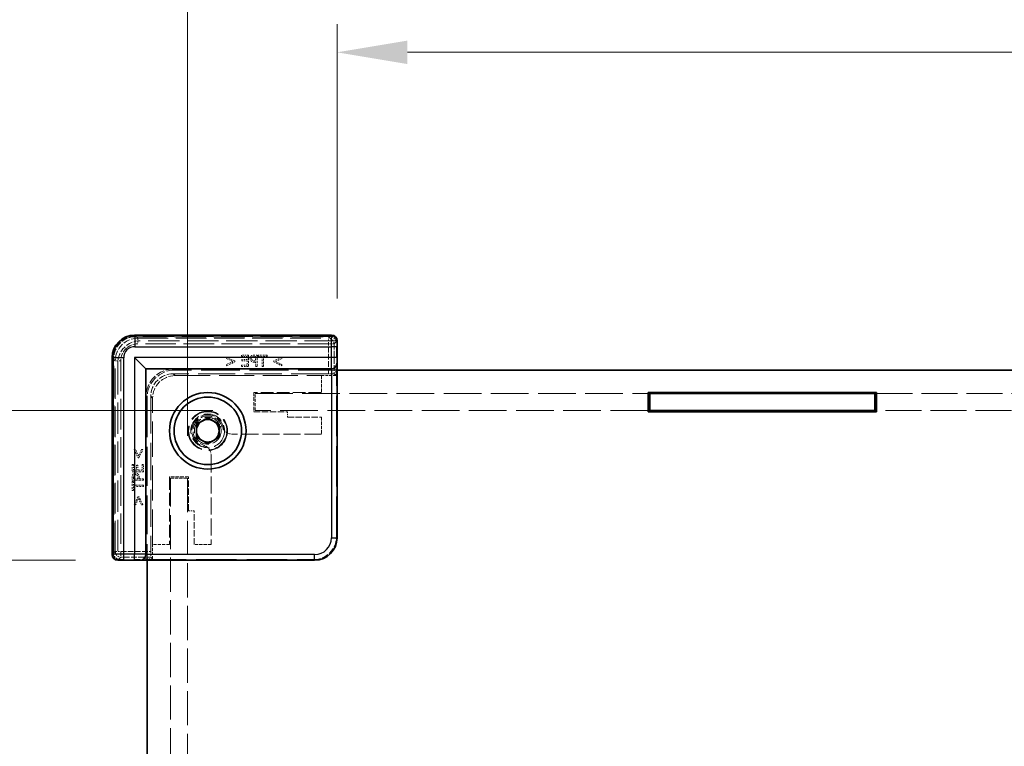
# Model space of a CAD drawing. Units: millimetres. Extents: x 22 to 3421, y 12 to 714.
# Drawn here: x 1271 to 1359, y 361 to 425 of the extents above; entities that cross this region are included whole.
import ezdxf

# ---------------------------------------------------------------- set-up
doc = ezdxf.new("R2010")
doc.units = ezdxf.units.MM
doc.header["$LTSCALE"] = 1.5
doc.linetypes.add('DASHED', pattern=[0.2067, 0.1654, -0.0413])
doc.layers.get('Defpoints').update_dxf_attribs({"lineweight": 25})
for name, color, linetype, lineweight in [('Dimension (ISO)', 7, 'Continuous', 18), ('Dimension (ISO) @ 1', 7, 'Continuous', 18), ('Hidden (ISO)', 7, 'DASHED', 18), ('Hidden Narrow (ISO)', 7, 'DASHED', 18), ('Visible (ISO)', 7, 'Continuous', 35), ('Visible Narrow (ISO)', 7, 'Continuous', 25)]:
    doc.layers.add(name, color=color, linetype=linetype, lineweight=lineweight)
doc.styles.add('Note Text (TK)', font='txt')
doc.dimstyles.new('Default - Method 1b (TK)', dxfattribs={"dimscale": 1.5, "dimtxt": 2.5, "dimasz": 2.5, "dimexe": 1, "dimexo": 1.5, "dimgap": 1, "dimtad": 1, "dimtoh": 1, "dimrnd": 1e-08, "dimdsep": 46, "dimtxsty": 'Note Text (TK)', "dimcen": 0.09, "dimdle": 5, "dimclrd": 100, "dimclre": 100, "dimclrt": 7, "dimadec": 1, "dimazin": 1, "dimtfac": 1, "dimtmove": 0, "dimatfit": 3, "dimfxl": 0, "dimtolj": 1, "dimlwd": -1, "dimlwe": -1, "dimarcsym": 0})

# ---------------------------------------------------------------- blocks, each defined once
blk = doc.blocks.new('*D32')
at = {"layer": 'Defpoints', "color": 0, "transparency": 16777216}
for p in [(1495.754, 422.257), (1299.554, 396.63), (1495.754, 396.63)]:
    blk.add_point(p, dxfattribs=at)
at = {"layer": 'Dimension (ISO)', "color": 100, "transparency": 16777216}
for p, q in [((1299.554, 400.38), (1299.554, 424.757)), ((1495.754, 400.38), (1495.754, 424.757)), ((1305.804, 422.257), (1489.504, 422.257))]:
    blk.add_line(p, q, dxfattribs=at)
for points in [[(1305.804, 423.298), (1305.804, 421.215), (1299.554, 422.257)], [(1489.504, 423.298), (1489.504, 421.215), (1495.754, 422.257)]]:
    blk.add_solid(points, dxfattribs=at)
at = {"layer": 'Dimension (ISO)', "color": 7, "transparency": 16777216, "insert": (1366.919, 433.676), "char_height": 6.25, "attachment_point": 4, "style": 'Note Text (TK)'}
blk.add_mtext('\\A1; \\fＭＳ Ｐゴシック|b0|i0;有効寸法\\P\\fＭＳ Ｐゴシック|b0|i0;Max dim. W-33.8', dxfattribs=at)
blk = doc.blocks.new('*D33')
at = {"layer": 'Defpoints', "color": 0, "transparency": 16777216}
for p in [(1509.054, 461.594), (1286.254, 384.43), (1509.054, 384.43)]:
    blk.add_point(p, dxfattribs=at)
at = {"layer": 'Dimension (ISO)', "color": 100, "transparency": 16777216}
for p, q in [((1286.254, 388.18), (1286.254, 464.094)), ((1509.054, 388.18), (1509.054, 464.094)), ((1292.504, 461.594), (1502.804, 461.594))]:
    blk.add_line(p, q, dxfattribs=at)
for points in [[(1292.504, 462.636), (1292.504, 460.553), (1286.254, 461.594)], [(1502.804, 462.636), (1502.804, 460.553), (1509.054, 461.594)]]:
    blk.add_solid(points, dxfattribs=at)
at = {"layer": 'Dimension (ISO)', "color": 7, "transparency": 16777216, "insert": (1333.094, 473.99), "char_height": 6.25, "attachment_point": 4, "style": 'Note Text (TK)'}
blk.add_mtext('\\A1; \\fＭＳ Ｐゴシック|b0|i0;Wパネル間 有効寸法\\P\\fＭＳ Ｐゴシック|b0|i0;Max dim. (between W panel) W-7.2', dxfattribs=at)
blk = doc.blocks.new('*D34')
at = {"layer": 'Defpoints', "color": 0, "transparency": 16777216}
for p in [(1280.054, 377.13), (1260.048, 330.93), (1280.054, 330.93)]:
    blk.add_point(p, dxfattribs=at)
at = {"layer": 'Dimension (ISO)', "color": 100, "transparency": 16777216}
for p, q in [((1276.304, 377.13), (1257.548, 377.13)), ((1260.048, 370.88), (1260.048, 337.18)), ((1276.304, 330.93), (1257.548, 330.93))]:
    blk.add_line(p, q, dxfattribs=at)
for points in [[(1259.007, 370.88), (1261.09, 370.88), (1260.048, 377.13)], [(1259.007, 337.18), (1261.09, 337.18), (1260.048, 330.93)]]:
    blk.add_solid(points, dxfattribs=at)
at = {"layer": 'Dimension (ISO)', "color": 7, "transparency": 16777216, "insert": (1248.629, 323.721), "char_height": 6.25, "attachment_point": 4, "rotation": 90, "style": 'Note Text (TK)'}
blk.add_mtext('\\A1; \\fＭＳ Ｐゴシック|b0|i0;有効寸法\\P\\fＭＳ Ｐゴシック|b0|i0;Max dim. D-33.8\\P', dxfattribs=at)
blk = doc.blocks.new('*D35')
at = {"layer": 'Defpoints', "color": 0, "transparency": 16777216}
for p in [(1292.254, 390.43), (1218.252, 317.63), (1292.254, 317.63)]:
    blk.add_point(p, dxfattribs=at)
at = {"layer": 'Dimension (ISO)', "color": 100, "transparency": 16777216}
for p, q in [((1288.504, 390.43), (1215.752, 390.43)), ((1218.252, 384.18), (1218.252, 323.88)), ((1288.504, 317.63), (1215.752, 317.63))]:
    blk.add_line(p, q, dxfattribs=at)
for points in [[(1217.21, 384.18), (1219.294, 384.18), (1218.252, 390.43)], [(1217.21, 323.88), (1219.294, 323.88), (1218.252, 317.63)]]:
    blk.add_solid(points, dxfattribs=at)
at = {"layer": 'Dimension (ISO)', "color": 7, "transparency": 16777216, "insert": (1205.856, 290.323), "char_height": 6.25, "attachment_point": 4, "rotation": 90, "style": 'Note Text (TK)'}
blk.add_mtext('\\A1; \\fＭＳ Ｐゴシック|b0|i0;Dパネル間 有効寸法\\P\\fＭＳ Ｐゴシック|b0|i0;Max dim. (between D panel) D-7.2\\P', dxfattribs=at)

msp = doc.modelspace()

# ---------------------------------------------------------------- linework, layer by layer
at = {"layer": 'Hidden (ISO)', "ltscale": 11.228157}
for p, q in [((1281.6007, 397.083), (1299.0071, 397.083)), ((1279.6013, 377.6772), (1279.6013, 395.0837))]:
    msp.add_line(p, q, dxfattribs=at)
at = {"layer": 'Hidden (ISO)', "ltscale": 11.213643}
for p, q in [((1299.4381, 396.6302), (1282.0542, 396.6302)), ((1280.0542, 394.6302), (1280.0542, 377.2463))]:
    msp.add_line(p, q, dxfattribs=at)
at = {"layer": 'Hidden (ISO)', "ltscale": 0.117557}
for p, q in [((1299.4381, 396.6302), (1299.5381, 396.6302)), ((1280.0542, 377.1462), (1280.0542, 377.2463))]:
    msp.add_line(p, q, dxfattribs=at)
at = {"layer": 'Hidden (ISO)', "ltscale": 0.608828}
for p, q in [((1290.4508, 394.8324), (1289.7296, 395.1768)), ((1294.6348, 395.1768), (1293.9136, 394.8324)), ((1289.7296, 394.4078), (1290.4508, 394.7522)), ((1293.9136, 394.7522), (1294.6348, 394.4078)), ((1281.5076, 386.9548), (1281.852, 386.2335)), ((1281.9322, 386.2335), (1282.2766, 386.9548)), ((1281.852, 382.7708), (1281.5076, 382.0496)), ((1282.2766, 382.0496), (1281.9322, 382.7708))]:
    msp.add_line(p, q, dxfattribs=at)
at = {"layer": 'Hidden (ISO)', "ltscale": 0.090659}
for p, q in [((1289.7296, 395.1768), (1289.7296, 395.0577)), ((1294.6348, 395.0577), (1294.6348, 395.1768)), ((1289.7296, 394.5269), (1289.7296, 394.4078)), ((1294.6348, 394.4078), (1294.6348, 394.5269)), ((1281.6267, 386.9548), (1281.5076, 386.9548)), ((1282.2766, 386.9548), (1282.1575, 386.9548)), ((1281.5076, 382.0496), (1281.6267, 382.0496)), ((1282.1575, 382.0496), (1282.2766, 382.0496))]:
    msp.add_line(p, q, dxfattribs=at)
at = {"layer": 'Hidden (ISO)', "ltscale": 0.471328}
for p, q in [((1289.7296, 395.0577), (1290.2888, 394.7927)), ((1294.0756, 394.7927), (1294.6348, 395.0577)), ((1281.8917, 386.3956), (1281.6267, 386.9548)), ((1281.6267, 382.0496), (1281.8917, 382.6087))]:
    msp.add_line(p, q, dxfattribs=at)
at = {"layer": 'Hidden (ISO)', "ltscale": 0.471593}
for p, q in [((1290.2888, 394.7927), (1289.7296, 394.5269)), ((1294.6348, 394.5269), (1294.0756, 394.7927)), ((1282.1575, 386.9548), (1281.8917, 386.3956)), ((1281.8917, 382.6087), (1282.1575, 382.0496))]:
    msp.add_line(p, q, dxfattribs=at)
at = {"layer": 'Hidden (ISO)', "ltscale": 0.061023}
for p, q in [((1290.4508, 394.7522), (1290.4508, 394.8324)), ((1293.9136, 394.8324), (1293.9136, 394.7522)), ((1281.852, 386.2335), (1281.9322, 386.2335)), ((1281.9322, 382.7708), (1281.852, 382.7708))]:
    msp.add_line(p, q, dxfattribs=at)
at = {"layer": 'Hidden (ISO)', "ltscale": 0.476537}
for p, q in [((1291.6858, 395.3551), (1291.0602, 395.3551)), ((1291.0602, 394.3551), (1291.6858, 394.3551)), ((1281.3293, 385.6241), (1281.3293, 384.9985)), ((1282.3293, 384.9985), (1282.3293, 385.6241))]:
    msp.add_line(p, q, dxfattribs=at)
at = {"layer": 'Hidden (ISO)', "ltscale": 0.090041}
for p, q in [((1291.0602, 395.3551), (1291.0602, 395.2368)), ((1291.0935, 394.9629), (1291.0935, 394.8446)), ((1292.5456, 395.3551), (1292.5456, 395.2368)), ((1293.3495, 395.2368), (1293.3495, 395.3551)), ((1291.0602, 394.4734), (1291.0602, 394.3551)), ((1281.4476, 385.6241), (1281.3293, 385.6241)), ((1281.8398, 385.5909), (1281.7215, 385.5909)), ((1282.3293, 385.6241), (1282.211, 385.6241)), ((1281.4476, 384.1387), (1281.3293, 384.1387)), ((1281.3293, 383.3348), (1281.4476, 383.3348))]:
    msp.add_line(p, q, dxfattribs=at)
at = {"layer": 'Hidden (ISO)', "ltscale": 0.375283}
for p, q in [((1291.0602, 395.2368), (1291.5529, 395.2368)), ((1291.5529, 394.4734), (1291.0602, 394.4734)), ((1281.4476, 385.1314), (1281.4476, 385.6241)), ((1282.211, 385.6241), (1282.211, 385.1314))]:
    msp.add_line(p, q, dxfattribs=at)
at = {"layer": 'Hidden (ISO)', "ltscale": 0.349969}
for p, q in [((1291.5529, 394.9629), (1291.0935, 394.9629)), ((1291.0935, 394.8446), (1291.5529, 394.8446)), ((1281.7215, 385.5909), (1281.7215, 385.1314)), ((1281.8398, 385.1314), (1281.8398, 385.5909))]:
    msp.add_line(p, q, dxfattribs=at)
at = {"layer": 'Hidden (ISO)', "ltscale": 0.208583}
for p, q in [((1291.5529, 395.2368), (1291.5529, 394.9629)), ((1281.7215, 385.1314), (1281.4476, 385.1314))]:
    msp.add_line(p, q, dxfattribs=at)
at = {"layer": 'Hidden (ISO)', "ltscale": 0.282672}
for p, q in [((1291.5529, 394.8446), (1291.5529, 394.4734)), ((1282.211, 385.1314), (1281.8398, 385.1314))]:
    msp.add_line(p, q, dxfattribs=at)
at = {"layer": 'Hidden (ISO)', "ltscale": 0.761779}
for p, q in [((1291.6858, 394.3551), (1291.6858, 395.3551)), ((1292.4443, 394.3551), (1292.4443, 395.3551)), ((1281.3293, 384.9985), (1282.3293, 384.9985)), ((1281.3293, 384.24), (1282.3293, 384.24))]:
    msp.add_line(p, q, dxfattribs=at)
at = {"layer": 'Hidden (ISO)', "ltscale": 0.191296}
for p, q in [((1292.4443, 395.3551), (1292.1931, 395.3551)), ((1281.3293, 384.4912), (1281.3293, 384.24))]:
    msp.add_line(p, q, dxfattribs=at)
at = {"layer": 'Hidden (ISO)', "ltscale": 0.083867}
for p, q in [((1292.2012, 395.24), (1292.3114, 395.24)), ((1281.4443, 384.3729), (1281.4443, 384.4831))]:
    msp.add_line(p, q, dxfattribs=at)
at = {"layer": 'Hidden (ISO)', "ltscale": 0.069049}
for p, q in [((1292.3114, 394.8413), (1292.2207, 394.8413)), ((1281.8431, 384.4637), (1281.8431, 384.3729))]:
    msp.add_line(p, q, dxfattribs=at)
at = {"layer": 'Hidden (ISO)', "ltscale": 0.303664}
for p, q in [((1292.3114, 395.24), (1292.3114, 394.8413)), ((1281.8431, 384.3729), (1281.4443, 384.3729))]:
    msp.add_line(p, q, dxfattribs=at)
at = {"layer": 'Hidden (ISO)', "ltscale": 0.612366}
for p, q in [((1293.3495, 395.3551), (1292.5456, 395.3551)), ((1281.3293, 384.1387), (1281.3293, 383.3348))]:
    msp.add_line(p, q, dxfattribs=at)
at = {"layer": 'Hidden (ISO)', "ltscale": 0.255506}
for p, q in [((1292.5456, 395.2368), (1292.8811, 395.2368)), ((1293.014, 395.2368), (1293.3495, 395.2368)), ((1281.4476, 383.8032), (1281.4476, 384.1387)), ((1281.4476, 383.3348), (1281.4476, 383.6703))]:
    msp.add_line(p, q, dxfattribs=at)
at = {"layer": 'Hidden (ISO)', "ltscale": 0.671637}
for p, q in [((1292.8811, 395.2368), (1292.8811, 394.3551)), ((1293.014, 394.3551), (1293.014, 395.2368)), ((1282.3293, 383.8032), (1281.4476, 383.8032)), ((1281.4476, 383.6703), (1282.3293, 383.6703))]:
    msp.add_line(p, q, dxfattribs=at)
at = {"layer": 'Hidden (ISO)', "ltscale": 13.933236}
for p, q in [((1299.5542, 394.0302), (1285.1542, 394.0302)), ((1282.6542, 391.5302), (1282.6542, 377.1302))]:
    msp.add_line(p, q, dxfattribs=at)
at = {"layer": 'Hidden (ISO)', "ltscale": 0.085719}
for p, q in [((1292.1988, 394.7279), (1292.3114, 394.7279)), ((1281.9565, 384.3729), (1281.9565, 384.4856))]:
    msp.add_line(p, q, dxfattribs=at)
at = {"layer": 'Hidden (ISO)', "ltscale": 0.283907}
for p, q in [((1292.3114, 394.7279), (1292.3114, 394.3551)), ((1282.3293, 384.3729), (1281.9565, 384.3729))]:
    msp.add_line(p, q, dxfattribs=at)
at = {"layer": 'Hidden (ISO)', "ltscale": 0.101155}
for p, q in [((1292.3114, 394.3551), (1292.4443, 394.3551)), ((1292.8811, 394.3551), (1293.014, 394.3551)), ((1282.3293, 384.24), (1282.3293, 384.3729)), ((1282.3293, 383.6703), (1282.3293, 383.8032))]:
    msp.add_line(p, q, dxfattribs=at)
at = {"layer": 'Hidden (ISO)', "ltscale": 0.341069}
for p, q in [((1299.0409, 394.1302), (1299.4887, 394.1302)), ((1282.5542, 377.1957), (1282.5542, 377.6435))]:
    msp.add_line(p, q, dxfattribs=at)
at = {"layer": 'Hidden (ISO)', "ltscale": 0.457027}
for p, q in [((1299.4311, 394.1302), (1299.4311, 393.5302)), ((1283.1542, 377.2533), (1282.5542, 377.2533))]:
    msp.add_line(p, q, dxfattribs=at)
at = {"layer": 'Hidden (ISO)', "ltscale": 14.451108}
for p, q in [((1299.4887, 379.195), (1299.4887, 394.1302)), ((1282.5542, 377.1957), (1297.4894, 377.1957))]:
    msp.add_line(p, q, dxfattribs=at)
at = {"layer": 'Hidden (ISO)', "ltscale": 13.343525}
for p, q in [((1298.779, 393.6952), (1284.9885, 393.6952)), ((1282.9892, 391.6959), (1282.9892, 377.9053))]:
    msp.add_line(p, q, dxfattribs=at)
at = {"layer": 'Hidden (ISO)', "ltscale": 0.000422154}
for p, q in [((1285.1542, 393.5302), (1285.1535, 393.5302)), ((1283.1542, 391.5309), (1283.1542, 391.5302))]:
    msp.add_line(p, q, dxfattribs=at)
at = {"layer": 'Hidden (ISO)', "ltscale": 12.578616}
for p, q in [((1285.1542, 393.5302), (1298.1542, 393.5302)), ((1283.1542, 378.5302), (1283.1542, 391.5302))]:
    msp.add_line(p, q, dxfattribs=at)
at = {"layer": 'Hidden (ISO)', "ltscale": 1.142718}
for p, q in [((1298.1542, 393.5302), (1298.1542, 392.0302)), ((1292.2542, 390.4302), (1292.2542, 391.9302)), ((1298.1542, 389.8302), (1298.1542, 388.3302)), ((1284.7542, 384.4302), (1286.2542, 384.4302)), ((1284.6542, 378.5302), (1283.1542, 378.5302)), ((1288.3542, 378.5302), (1286.8542, 378.5302))]:
    msp.add_line(p, q, dxfattribs=at)
at = {"layer": 'Hidden (ISO)', "ltscale": 0.972763}
for p, q in [((1299.4311, 393.5302), (1298.1542, 393.5302)), ((1283.1542, 378.5302), (1283.1542, 377.2533))]:
    msp.add_line(p, q, dxfattribs=at)
at = {"layer": 'Hidden (ISO)', "ltscale": 4.431804}
for p, q in [((1299.4311, 393.5302), (1299.2789, 393.6824)), ((1283.1542, 377.2533), (1283.0019, 377.4055))]:
    msp.add_line(p, q, dxfattribs=at)
at = {"layer": 'Hidden (ISO)', "ltscale": 1.295094}
for p, q in [((1292.1542, 392.0302), (1292.1542, 390.3302)), ((1286.3542, 384.5302), (1284.6542, 384.5302))]:
    msp.add_line(p, q, dxfattribs=at)
at = {"layer": 'Hidden (ISO)', "ltscale": 4.571172}
for p, q in [((1298.1542, 392.0302), (1292.1542, 392.0302)), ((1284.6542, 384.5302), (1284.6542, 378.5302))]:
    msp.add_line(p, q, dxfattribs=at)
at = {"layer": 'Hidden (ISO)', "ltscale": 13.526851}
for p, q in [((1292.2542, 391.9302), (1327.2042, 391.9302)), ((1327.2042, 390.4302), (1292.2542, 390.4302))]:
    msp.add_line(p, q, dxfattribs=at)
at = {"layer": 'Hidden (ISO)', "ltscale": 12.901145}
for p, q in [((1347.5042, 391.9302), (1387.5042, 391.9302)), ((1387.5042, 390.4302), (1347.5042, 390.4302))]:
    msp.add_line(p, q, dxfattribs=at)
at = {"layer": 'Hidden (ISO)', "ltscale": 2.285536}
for p, q in [((1292.1542, 390.3302), (1295.1542, 390.3302)), ((1295.1542, 389.8302), (1298.1542, 389.8302)), ((1286.3542, 381.5302), (1286.3542, 384.5302)), ((1286.8542, 378.5302), (1286.8542, 381.5302))]:
    msp.add_line(p, q, dxfattribs=at)
at = {"layer": 'Hidden (ISO)', "ltscale": 0.380839}
for p, q in [((1295.1542, 390.3302), (1295.1542, 389.8302)), ((1286.8542, 381.5302), (1286.3542, 381.5302))]:
    msp.add_line(p, q, dxfattribs=at)
at = {"layer": 'Hidden (ISO)', "ltscale": 6.013689}
for p, q in [((1298.1542, 388.3302), (1290.2608, 388.3302)), ((1288.3542, 386.4236), (1288.3542, 378.5302))]:
    msp.add_line(p, q, dxfattribs=at)
at = {"layer": 'Hidden (ISO)', "ltscale": 12.215772}
for p, q in [((1284.7542, 359.1802), (1284.7542, 384.4302)), ((1286.2542, 384.4302), (1286.2542, 359.1802))]:
    msp.add_line(p, q, dxfattribs=at)
at = {"layer": 'Hidden (ISO)', "ltscale": 10.639162}
msp.add_circle((1288.0542, 388.6302), 1.75, dxfattribs=at)
at = {"layer": 'Hidden (ISO)', "ltscale": 10.335186}
msp.add_circle((1288.0542, 388.6302), 1.7, dxfattribs=at)
at = {"layer": 'Hidden (ISO)', "ltscale": 7.180437}
msp.add_circle((1288.0542, 388.6302), 1.5, dxfattribs=at)
at = {"layer": 'Hidden (ISO)', "ltscale": 5.713214}
msp.add_circle((1288.0542, 388.6302), 1.1935, dxfattribs=at)
at = {"layer": 'Hidden (ISO)', "ltscale": 2.393412}
for centre in [(1282.0542, 394.6302), (1285.1542, 391.5302)]:
    msp.add_arc(centre, 2, 90, 180, dxfattribs=at)
at = {"layer": 'Hidden (ISO)', "ltscale": 2.991791}
for centre in [(1285.0542, 391.6302), (1285.1542, 391.5302)]:
    msp.add_arc(centre, 2.5, 90, 180, dxfattribs=at)
at = {"layer": 'Hidden (ISO)', "ltscale": 4.995567}
msp.add_arc((1288.0542, 388.6302), 1.425, 3.178737, 266.821263, dxfattribs=at)
at = {"layer": 'Hidden (ISO)', "ltscale": 4.105586}
msp.add_arc((1288.0542, 388.6302), 1.315, 17.600356, 252.399644, dxfattribs=at)
at = {"layer": 'Hidden (ISO)', "ltscale": 0.686201}
for centre, start, end in [((1290.2608, 389.3302), 218.387907, 270), ((1287.3542, 386.4236), 0, 51.612093)]:
    msp.add_arc(centre, 1, start, end, dxfattribs=at)
at = {"layer": 'Hidden (ISO)', "ltscale": 2.392637}
msp.add_ellipse((1281.602, 395.0824), major_axis=(-1.4151, 1.4151), ratio=0.9993834, start_param=5.4981298, end_param=7.0682409, dxfattribs=at)
at = {"layer": 'Hidden (ISO)', "ltscale": 0.562178}
for centre, major_axis, start_param, end_param in [((1299.0068, 396.5829), (0.3537, 0.3537), 5.5923158, 7.0682409), ((1280.1015, 377.6775), (-0.3537, -0.3537), 5.4981298, 6.9740548)]:
    msp.add_ellipse(centre, major_axis=major_axis, ratio=0.9995888, start_param=start_param, end_param=end_param, dxfattribs=at)
at = {"layer": 'Hidden (ISO)', "ltscale": 2.392666}
for centre, major_axis in [((1284.9899, 391.6945), (-1.4152, 1.4152)), ((1285.1548, 391.5295), (-1.4152, 1.4152)), ((1297.488, 379.1964), (1.4152, -1.4152))]:
    msp.add_ellipse(centre, major_axis=major_axis, ratio=0.999315, start_param=5.4981298, end_param=7.0682409, dxfattribs=at)
at = {"layer": 'Hidden (ISO)', "ltscale": 0.588404}
for centre, major_axis, start_param, end_param in [((1298.779, 393.6821), (0.5, 0), 0.0261799, 1.5707963), ((1283.0023, 377.9053), (0, 0.5), 1.5707963, 3.1154127)]:
    msp.add_ellipse(centre, major_axis=major_axis, ratio=0.0261859, start_param=start_param, end_param=end_param, dxfattribs=at)
at = {"layer": 'Hidden (ISO)', "ltscale": 0.212467}
for points in [[(1291.9314, 395.2927), (1291.8755, 395.2546), (1291.8123, 395.1371), (1291.8123, 395.0536)], [(1281.6307, 384.8721), (1281.5473, 384.8721), (1281.4298, 384.8089), (1281.3917, 384.753)]]:
    msp.add_open_spline(points, degree=2, dxfattribs=at)
at = {"layer": 'Hidden (ISO)', "ltscale": 0.18653}
for points in [[(1291.8123, 395.0536), (1291.8123, 394.9888), (1291.8584, 394.8721), (1291.8998, 394.8316)], [(1281.8528, 384.7846), (1281.8123, 384.8259), (1281.6956, 384.8721), (1281.6307, 384.8721)]]:
    msp.add_open_spline(points, degree=2, dxfattribs=at)
at = {"layer": 'Hidden (ISO)', "ltscale": 0.247869}
for points in [[(1291.8998, 394.8316), (1291.9516, 394.7805), (1292.0918, 394.7279), (1292.1988, 394.7279)], [(1281.9565, 384.4856), (1281.9565, 384.5925), (1281.9038, 384.7327), (1281.8528, 384.7846)]]:
    msp.add_open_spline(points, degree=2, dxfattribs=at)
at = {"layer": 'Hidden (ISO)', "ltscale": 0.208216}
for points in [[(1292.1931, 395.3551), (1292.104, 395.3551), (1291.9792, 395.3259), (1291.9314, 395.2927)], [(1281.3917, 384.753), (1281.3584, 384.7052), (1281.3293, 384.5804), (1281.3293, 384.4912)]]:
    msp.add_open_spline(points, degree=2, dxfattribs=at)
at = {"layer": 'Hidden (ISO)', "ltscale": 0.134156}
for points in [[(1291.9508, 395.0496), (1291.9508, 395.1014), (1291.9865, 395.1776), (1292.023, 395.2019)], [(1281.4824, 384.6614), (1281.5067, 384.6979), (1281.5829, 384.7335), (1281.6348, 384.7335)]]:
    msp.add_open_spline(points, degree=2, dxfattribs=at)
at = {"layer": 'Hidden (ISO)', "ltscale": 0.124478}
for points in [[(1292.0076, 394.9013), (1291.9776, 394.9313), (1291.9508, 395.0018), (1291.9508, 395.0496)], [(1281.6348, 384.7335), (1281.6826, 384.7335), (1281.7531, 384.7068), (1281.7831, 384.6768)]]:
    msp.add_open_spline(points, degree=2, dxfattribs=at)
at = {"layer": 'Hidden (ISO)', "ltscale": 0.173492}
for points in [[(1292.2207, 394.8413), (1292.1396, 394.8413), (1292.04, 394.8672), (1292.0076, 394.9013)], [(1281.7831, 384.6768), (1281.8171, 384.6444), (1281.8431, 384.5447), (1281.8431, 384.4637)]]:
    msp.add_open_spline(points, degree=2, dxfattribs=at)
at = {"layer": 'Hidden (ISO)', "ltscale": 0.140857}
for points in [[(1292.023, 395.2019), (1292.0546, 395.223), (1292.1388, 395.24), (1292.2012, 395.24)], [(1281.4443, 384.4831), (1281.4443, 384.5455), (1281.4614, 384.6298), (1281.4824, 384.6614)]]:
    msp.add_open_spline(points, degree=2, dxfattribs=at)
at = {"layer": 'Hidden (ISO)', "ltscale": 0.282169}
for points, knots in [([(1289.3076, 389.0278), (1289.3339, 388.9449), (1289.3735, 388.8604), (1289.4397, 388.7585), (1289.4579, 388.7332), (1289.477, 388.7092)], [0.117011763, 0.117011763, 0.117011763, 0.117011763, 0.143115082, 0.143115082, 0.152220211, 0.152220211, 0.152220211, 0.152220211]), ([(1287.9751, 387.2074), (1287.9511, 387.2264), (1287.9258, 387.2447), (1287.824, 387.3109), (1287.7395, 387.3505), (1287.6565, 387.3768)], [0.081803315, 0.081803315, 0.081803315, 0.081803315, 0.090908444, 0.090908444, 0.117011763, 0.117011763, 0.117011763, 0.117011763])]:
    msp.add_open_spline(points, degree=3, knots=knots, dxfattribs=at)
at = {"layer": 'Hidden Narrow (ISO)', "ltscale": 0.117581}
for p, q in [((1281.5692, 397.0145), (1281.5692, 397.1144)), ((1299.0385, 397.0145), (1299.0385, 397.1144)), ((1279.6699, 395.1151), (1279.5699, 395.1151)), ((1279.6699, 377.6458), (1279.5699, 377.6458))]:
    msp.add_line(p, q, dxfattribs=at)
at = {"layer": 'Hidden Narrow (ISO)', "ltscale": 11.268697}
for p, q in [((1281.5692, 397.1144), (1299.0385, 397.1144)), ((1299.0385, 397.0145), (1281.5692, 397.0145)), ((1279.5699, 377.6458), (1279.5699, 395.1151)), ((1279.6699, 395.1151), (1279.6699, 377.6458))]:
    msp.add_line(p, q, dxfattribs=at)
at = {"layer": 'Hidden Narrow (ISO)', "ltscale": 6.64077}
for p, q in [((1281.6007, 397.083), (1281.8288, 396.8549)), ((1298.779, 396.8549), (1299.0071, 397.083)), ((1279.8294, 394.8556), (1279.6014, 395.0837)), ((1279.6014, 377.6772), (1279.8294, 377.9053))]:
    msp.add_line(p, q, dxfattribs=at)
at = {"layer": 'Hidden Narrow (ISO)', "ltscale": 0.119576}
for p, q in [((1281.6007, 397.083), (1281.6007, 396.983)), ((1299.0071, 397.083), (1299.0071, 396.983)), ((1279.6013, 395.0837), (1279.7013, 395.0837)), ((1279.6013, 377.6772), (1279.7013, 377.6772))]:
    msp.add_line(p, q, dxfattribs=at)
at = {"layer": 'Hidden Narrow (ISO)', "ltscale": 11.228157}
for p, q in [((1299.0071, 397.083), (1281.6007, 397.083)), ((1281.6007, 396.983), (1299.0071, 396.983)), ((1279.6014, 395.0837), (1279.6014, 377.6772)), ((1279.7013, 377.6772), (1279.7013, 395.0837))]:
    msp.add_line(p, q, dxfattribs=at)
at = {"layer": 'Hidden Narrow (ISO)', "ltscale": 10.933892}
for p, q in [((1281.8288, 396.8549), (1298.779, 396.8549)), ((1298.779, 396.3551), (1281.8288, 396.3551)), ((1279.8294, 377.9053), (1279.8294, 394.8556)), ((1280.3293, 394.8556), (1280.3293, 377.9053))]:
    msp.add_line(p, q, dxfattribs=at)
at = {"layer": 'Hidden Narrow (ISO)', "ltscale": 0.588305}
for p, q in [((1281.8288, 396.8549), (1281.8288, 396.3551)), ((1298.779, 396.3551), (1298.779, 396.8549)), ((1299.2789, 396.3551), (1298.779, 396.3551)), ((1280.3293, 394.8556), (1279.8294, 394.8556)), ((1279.8294, 377.9053), (1280.3293, 377.9053)), ((1280.3293, 377.9053), (1280.3293, 377.4055))]:
    msp.add_line(p, q, dxfattribs=at)
at = {"layer": 'Hidden Narrow (ISO)', "ltscale": 7.23273}
for p, q in [((1299.5273, 396.6035), (1299.2789, 396.3551)), ((1280.3293, 377.4055), (1280.0809, 377.1571))]:
    msp.add_line(p, q, dxfattribs=at)
at = {"layer": 'Hidden Narrow (ISO)', "ltscale": 2.026425}
for p, q in [((1298.779, 393.6952), (1298.779, 396.3551)), ((1280.3293, 377.9053), (1282.9892, 377.9053))]:
    msp.add_line(p, q, dxfattribs=at)
at = {"layer": 'Hidden Narrow (ISO)', "ltscale": 2.036139}
for p, q in [((1299.2789, 396.3551), (1299.2789, 393.6824)), ((1283.0019, 377.4055), (1280.3293, 377.4055))]:
    msp.add_line(p, q, dxfattribs=at)
at = {"layer": 'Hidden Narrow (ISO)', "ltscale": 4.803026}
for p, q in [((1284.9885, 393.6952), (1285.1535, 393.5302)), ((1283.1542, 391.5309), (1282.9892, 391.6959))]:
    msp.add_line(p, q, dxfattribs=at)
at = {"layer": 'Hidden Narrow (ISO)', "ltscale": 1.895923}
for p, q in [((1299.4887, 379.195), (1299.5538, 379.1299)), ((1297.5545, 377.1306), (1297.4894, 377.1957))]:
    msp.add_line(p, q, dxfattribs=at)
at = {"layer": 'Hidden Narrow (ISO)', "ltscale": 2.392637}
msp.add_ellipse((1281.5705, 395.1138), major_axis=(-1.4151, 1.4151), ratio=0.9993834, start_param=5.4981298, end_param=7.0682409, dxfattribs=at)
at = {"layer": 'Hidden Narrow (ISO)', "ltscale": 2.273028}
for centre in [(1281.5705, 395.1138), (1281.602, 395.0824)]:
    msp.add_ellipse(centre, major_axis=(-1.3444, 1.3444), ratio=0.999315, start_param=5.4981298, end_param=7.0682409, dxfattribs=at)
at = {"layer": 'Hidden Narrow (ISO)', "ltscale": 2.392536}
msp.add_ellipse((1281.8298, 394.8546), major_axis=(-1.4147, 1.4147), ratio=0.9996573, start_param=5.4981298, end_param=7.0682409, dxfattribs=at)
at = {"layer": 'Hidden Narrow (ISO)', "ltscale": 0.598017}
for centre, major_axis in [((1298.779, 396.3551), (0.3536, -0.3536)), ((1280.3293, 377.9053), (-0.3536, 0.3536))]:
    msp.add_ellipse(centre, major_axis=major_axis, ratio=0.999315, start_param=0.7857408, end_param=2.3558519, dxfattribs=at)
at = {"layer": 'Hidden Narrow (ISO)', "ltscale": 0.442538}
for centre, major_axis, start_param, end_param in [((1299.0068, 396.5829), (0.283, 0.283), 5.6159463, 7.0682409), ((1280.1015, 377.6775), (-0.283, -0.283), 5.4981298, 6.9504243)]:
    msp.add_ellipse(centre, major_axis=major_axis, ratio=0.999315, start_param=start_param, end_param=end_param, dxfattribs=at)
at = {"layer": 'Hidden Narrow (ISO)', "ltscale": 0.586171}
for centre, major_axis, start_param, end_param in [((1299.0383, 396.6143), (0.3537, 0.3537), 5.5293462, 7.0682409), ((1280.07, 377.6461), (-0.3537, -0.3537), 5.4981298, 7.0370244)]:
    msp.add_ellipse(centre, major_axis=major_axis, ratio=0.9995888, start_param=start_param, end_param=end_param, dxfattribs=at)
at = {"layer": 'Hidden Narrow (ISO)', "ltscale": 0.466558}
for centre, major_axis, start_param, end_param in [((1299.0383, 396.6143), (0.283, 0.283), 5.5371487, 7.0682409), ((1280.07, 377.6461), (-0.283, -0.283), 5.4981298, 7.0292219)]:
    msp.add_ellipse(centre, major_axis=major_axis, ratio=0.999315, start_param=start_param, end_param=end_param, dxfattribs=at)
at = {"layer": 'Hidden Narrow (ISO)', "ltscale": 1.794474}
msp.add_ellipse((1281.8298, 394.8546), major_axis=(-1.0614, 1.0614), ratio=0.999315, start_param=5.4981298, end_param=7.0682409, dxfattribs=at)
at = {"layer": 'Visible (ISO)'}
for p, q in [((1299.0543, 397.1302), (1281.5535, 397.1302)), ((1299.5542, 379.1295), (1299.5542, 396.6304)), ((1279.5542, 395.1309), (1279.5542, 377.63)), ((1282.5542, 394.1302), (1281.5542, 395.1302)), ((1282.5542, 394.1302), (1299.0278, 394.1302)), ((1282.5542, 377.6566), (1282.5542, 394.1302)), ((1299.0278, 394.1302), (1299.0409, 394.1302)), ((1495.7542, 394.0302), (1299.5542, 394.0302)), ((1327.2042, 390.3302), (1327.2042, 392.0302)), ((1327.2042, 392.0302), (1347.5042, 392.0302)), ((1327.2042, 391.9302), (1327.3542, 391.9302)), ((1327.3542, 390.4302), (1327.3542, 391.9302)), ((1327.3542, 391.9302), (1347.3542, 391.9302)), ((1347.3542, 391.9302), (1347.3542, 390.4302)), ((1347.3542, 391.9302), (1347.5042, 391.9302)), ((1347.5042, 392.0302), (1347.5042, 390.3302)), ((1327.3542, 390.4302), (1327.2042, 390.4302)), ((1347.3542, 390.4302), (1327.3542, 390.4302)), ((1347.5042, 390.4302), (1347.3542, 390.4302)), ((1287.0542, 389.2076), (1288.0542, 389.7849)), ((1288.0542, 389.7849), (1289.0542, 389.2076)), ((1347.5042, 390.3302), (1327.2042, 390.3302)), ((1287.0542, 388.0529), (1287.0542, 389.2076)), ((1289.0542, 389.2076), (1289.0542, 388.0529)), ((1288.0542, 387.4755), (1287.0542, 388.0529)), ((1289.0542, 388.0529), (1288.0542, 387.4755)), ((1282.5542, 377.6435), (1282.5542, 377.6566)), ((1280.054, 377.1302), (1297.5548, 377.1302)), ((1282.6542, 377.1302), (1282.6542, 330.9302))]:
    msp.add_line(p, q, dxfattribs=at)
for radius in [3.4, 3]:
    msp.add_circle((1288.0542, 388.6302), radius, dxfattribs=at)
for start, end in [(60, 120), (120, 180), (0, 60), (180, 240), (300, 0), (240, 300)]:
    msp.add_arc((1288.0542, 388.6302), 1, start, end, dxfattribs=at)
for centre, major_axis, ratio, start_param, end_param in [((1281.5548, 395.1295), (-1.4152, 1.4152), 0.999315, 5.4981298, 7.0682409), ((1299.054, 396.63), (0.3538, 0.3538), 0.999315, 5.4981298, 7.0682409), ((1299.0409, 394.6302), (0.5002, 0), 0.9996573, 4.712389, 4.7385689), ((1299.054, 394.6302), (0.3582, 0.3582), 0.9741569, 3.9400808, 5.4846972), ((1297.5535, 379.1309), (1.4152, -1.4152), 0.999315, 5.4981298, 7.0682409), ((1280.0543, 377.6304), (-0.3538, -0.3538), 0.999315, 5.4981298, 7.0682409), ((1282.0542, 377.6304), (-0.3582, -0.3582), 0.9741569, 0.7984881, 2.3431045), ((1282.0542, 377.6435), (0, -0.5002), 0.9996573, 1.5446164, 1.5707963)]:
    msp.add_ellipse(centre, major_axis=major_axis, ratio=ratio, start_param=start_param, end_param=end_param, dxfattribs=at)
at = {"layer": 'Visible Narrow (ISO)'}
for p, q in [((1281.5803, 397.1033), (1281.5535, 397.1302)), ((1281.5803, 397.1033), (1281.5803, 396.1037)), ((1299.0275, 397.1033), (1281.5803, 397.1033)), ((1299.0543, 397.1302), (1299.0275, 397.1033)), ((1299.5273, 396.6035), (1299.5542, 396.6304)), ((1281.5803, 396.1037), (1299.0147, 396.1037)), ((1299.5145, 396.1037), (1299.0147, 396.1037)), ((1299.0147, 396.1037), (1299.0147, 395.1302)), ((1299.5145, 395.1302), (1299.5145, 396.1037)), ((1279.5542, 395.1309), (1279.581, 395.104)), ((1280.5807, 395.104), (1279.581, 395.104)), ((1279.581, 395.104), (1279.581, 377.6569)), ((1280.5807, 377.6697), (1280.5807, 395.104)), ((1281.5542, 395.1302), (1281.5542, 377.6697)), ((1299.0147, 395.1302), (1281.5542, 395.1302)), ((1299.5145, 395.1302), (1299.0147, 395.1302)), ((1299.054, 394.1304), (1299.054, 379.1299)), ((1299.5538, 394.6302), (1299.5276, 394.6302)), ((1299.5538, 379.1299), (1299.5538, 394.6302)), ((1299.054, 379.1299), (1299.5538, 379.1299)), ((1299.5542, 379.1295), (1299.5538, 379.1299)), ((1279.581, 377.6569), (1279.5542, 377.63)), ((1280.5807, 377.1698), (1280.5807, 377.6697)), ((1281.5542, 377.6697), (1280.5807, 377.6697)), ((1281.5542, 377.1698), (1281.5542, 377.6697)), ((1297.5545, 377.6304), (1282.554, 377.6304)), ((1297.5545, 377.1306), (1297.5545, 377.6304)), ((1280.054, 377.1302), (1280.0809, 377.1571)), ((1280.5807, 377.1698), (1281.5542, 377.1698)), ((1282.0542, 377.1567), (1282.0542, 377.1306)), ((1282.0542, 377.1306), (1297.5545, 377.1306)), ((1297.5545, 377.1306), (1297.5548, 377.1302))]:
    msp.add_line(p, q, dxfattribs=at)
for centre, major_axis, ratio, start_param, end_param in [((1281.581, 395.1033), (-1.4142, 1.4142), 0.9999998, 5.4981298, 7.0682409), ((1299.0278, 396.1037), (0, -1), 0.013093, 3.1677726, 4.712389), ((1299.0275, 396.6035), (0.3536, -0.3536), 0.999315, 0.7857408, 2.3558519), ((1299.5276, 396.1037), (0, 0.5), 0.0261859, 0.0261799, 1.5707963), ((1281.581, 395.1033), (-0.7076, 0.7076), 0.999315, 5.4981298, 7.0682409), ((1299.0278, 395.1302), (0, -1), 0.013093, 4.712389, 6.2831853), ((1299.5276, 395.1302), (0, 0.5), 0.0261859, 1.5707963, 3.1415927), ((1299.0278, 394.6302), (0, -0.5), 0.9996573, 0, 1.5707963), ((1297.5535, 379.1309), (1.0614, -1.0614), 0.999315, 5.4981298, 7.0682409), ((1297.5535, 379.1309), (1.4147, -1.4147), 0.9996573, 5.4981298, 7.0682409), ((1280.5807, 377.6566), (-1, 0), 0.013093, 4.712389, 6.2570054), ((1280.0809, 377.6569), (0.3536, -0.3536), 0.999315, 3.9273334, 5.4974445), ((1281.5542, 377.6566), (-1, 0), 0.013093, 3.1415927, 4.712389), ((1282.0542, 377.6566), (0.5, 0), 0.9996573, 4.712389, 6.2831853), ((1280.5807, 377.1567), (0.5, 0), 0.0261859, 1.5707963, 3.1154127), ((1281.5542, 377.1567), (0.5, 0), 0.0261859, 0, 1.5707963)]:
    msp.add_ellipse(centre, major_axis=major_axis, ratio=ratio, start_param=start_param, end_param=end_param, dxfattribs=at)

# ---------------------------------------------------------------- dimensions: what is measured, and where the dimension line sits
at = {"layer": 'Dimension (ISO) @ 1', "color": 100, "true_color": 0x00ff3f}
for base, p1, p2, angle, text, picture, middle in [((1509.0542, 461.5944), (1286.2542, 384.4302), (1509.0542, 384.4302), 180, ' \\fＭＳ Ｐゴシック|b0|i0;Wパネル間 有効寸法\\P\\fＭＳ Ｐゴシック|b0|i0;Max dim. (between W panel) W-7.2', '*D33', (1397.6542, 461.5944)), ((1495.7542, 422.2566), (1299.5542, 396.6304), (1495.7542, 396.6304), 180, ' \\fＭＳ Ｐゴシック|b0|i0;有効寸法\\P\\fＭＳ Ｐゴシック|b0|i0;Max dim. W-33.8', '*D32', (1397.6542, 422.2566)), ((1218.2521, 317.6302), (1292.2542, 390.4302), (1292.2542, 317.6302), 90, ' \\fＭＳ Ｐゴシック|b0|i0;Dパネル間 有効寸法\\P\\fＭＳ Ｐゴシック|b0|i0;Max dim. (between D panel) D-7.2\\P', '*D35', (1218.2521, 354.0302)), ((1260.0484, 330.9302), (1280.054, 377.1302), (1280.054, 330.9302), 90, ' \\fＭＳ Ｐゴシック|b0|i0;有効寸法\\P\\fＭＳ Ｐゴシック|b0|i0;Max dim. D-33.8\\P', '*D34', (1260.0484, 354.0302))]:
    dim = msp.add_linear_dim(base=base, p1=p1, p2=p2, angle=angle, text=text, dimstyle='Default - Method 1b (TK)', override={"dimscale": 1, "dimtxt": 6.25, "dimasz": 6.25, "dimexe": 2.5, "dimexo": 3.75, "dimgap": 2.5, "dimtoh": 0, "dimdec": 2, "dimcen": 0.225, "dimtol": 0, "dimlim": 0, "dimtp": 0, "dimtm": 0, "dimtdec": 2, "dimtix": 0, "dimtofl": 0, "dimtmove": 0, "dimatfit": 1}, dxfattribs=at)
    dim.commit()
    dim.dimension.update_dxf_attribs({"geometry": picture, "text_midpoint": middle, "dimtype": 128})

doc.saveas('drawing.dxf')
